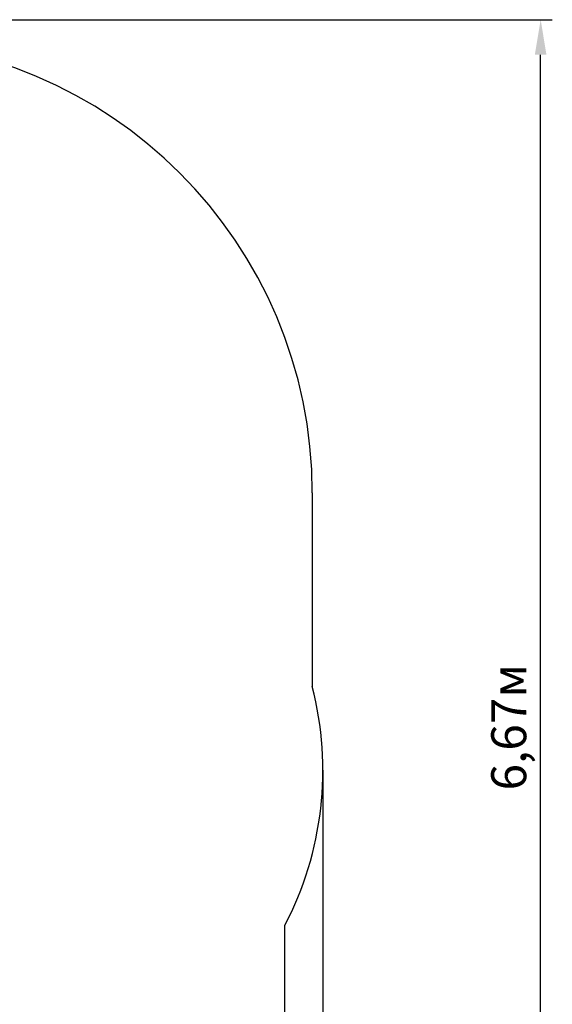
# Model space of a CAD drawing. Units: millimetres. Extents: x 3.15 to 10.23, y 1.47 to 8.68.
# Drawn here: x 7.71 to 10.23, y 4.04 to 8.68 of the extents above; entities that cross this region are included whole.
import ezdxf

# ---------------------------------------------------------------- set-up
doc = ezdxf.new("R2010")
doc.units = ezdxf.units.MM
doc.header["$LTSCALE"] = 55
doc.header["$PDSIZE"] = -1
doc.linetypes.add('SLD-Сплошная', pattern=[0])
doc.styles.get("Standard").update_dxf_attribs({"font": 'isocpeui.ttf'})
doc.dimstyles.new('ISO-25', dxfattribs={"dimtxt": 2.5, "dimasz": 2.5, "dimexe": 1.25, "dimexo": 0.625, "dimtad": 1, "dimtxsty": 'Standard', "dimcen": 2.5, "dimadec": 0, "dimazin": 0, "dimtfac": 1, "dimtmove": 0, "dimatfit": 3, "dimfxl": 1, "dimarcsym": 0})

# ---------------------------------------------------------------- blocks, each defined once
blk = doc.blocks.new('_D_12')
at = {"color": 0, "lineweight": -2, "transparency": 16777216}
for p, q in [((9.1437, 5.1385), (9.1437, 1.4741)), ((3.1518, 4.2136), (3.1518, 1.4741)), ((3.3168, 1.5291), (8.9787, 1.5291))]:
    blk.add_line(p, q, dxfattribs=at)
at = {"color": 0, "transparency": 16777216}
for points in [[(3.3168, 1.5566), (3.3168, 1.5016), (3.1518, 1.5291)], [(8.9787, 1.5566), (8.9787, 1.5016), (9.1437, 1.5291)]]:
    blk.add_solid(points, dxfattribs=at)
at = {"layer": 'Defpoints', "color": 0, "transparency": 16777216}
for p in [(9.1437, 5.1385), (3.1518, 4.2136), (9.1437, 1.5291)]:
    blk.add_point(p, dxfattribs=at)
at = {"color": 0, "transparency": 16777216, "insert": (6.1255, 1.7571), "char_height": 0.165, "attachment_point": 2}
blk.add_mtext('5,99м', dxfattribs=at)
blk = doc.blocks.new('*D24')
at = {"color": 0, "lineweight": -2, "transparency": 16777216}
for p, q in [((5.6645, 8.676), (10.2253, 8.676)), ((10.1703, 2.1722), (10.1703, 8.511)), ((7.4642, 2.0072), (10.2253, 2.0072))]:
    blk.add_line(p, q, dxfattribs=at)
at = {"color": 0, "transparency": 16777216}
for points in [[(10.1428, 8.511), (10.1978, 8.511), (10.1703, 8.676)], [(10.1428, 2.1722), (10.1978, 2.1722), (10.1703, 2.0072)]]:
    blk.add_solid(points, dxfattribs=at)
at = {"layer": 'Defpoints', "color": 0, "transparency": 16777216}
for p in [(5.6645, 8.676), (10.1703, 8.676), (7.4642, 2.0072)]:
    blk.add_point(p, dxfattribs=at)
at = {"color": 0, "transparency": 16777216, "insert": (10.0413, 5.3416), "char_height": 0.165, "attachment_point": 5, "rotation": 90}
blk.add_mtext('6,67м', dxfattribs=at)

msp = doc.modelspace()

# ---------------------------------------------------------------- linework, layer by layer
at = {"color": 251, "linetype": 'SLD-Сплошная', "true_color": 0x636466}
for p, q in [((9.0937, 6.4465), (9.0937, 5.5327)), ((8.9642, 3.5072), (8.9642, 4.4072))]:
    msp.add_line(p, q, dxfattribs=at)
for centre, radius, start, end in [((6.9642, 6.4465), 2.1295, 0, 90), ((7.5642, 5.1385), 1.5795, 332.4189, 14.4549)]:
    msp.add_arc(centre, radius, start, end, dxfattribs=at)

# ---------------------------------------------------------------- dimensions: what is measured, and where the dimension line sits
at = {"color": 251, "true_color": 0x636466}
dim = msp.add_linear_dim(base=(10.1703, 8.676), p1=(7.4642, 2.0072), p2=(5.6645, 8.676), angle=90, dimstyle='ISO-25', override={"dimtxt": 0.165, "dimasz": 0.165, "dimexe": 0.055, "dimexo": 0, "dimgap": 0.03, "dimtih": 0, "dimtoh": 0, "dimzin": 1, "dimpost": 'м', "dimtdec": 3, "dimtzin": 1}, dxfattribs=at)
dim.commit()
dim.dimension.update_dxf_attribs({"geometry": '*D24', "text_midpoint": (10.0413, 5.3416)})
dim = msp.add_linear_dim(base=(9.1437, 1.5291), p1=(3.1518, 4.2136), p2=(9.1437, 5.1385), dimstyle='ISO-25', override={"dimtxt": 0.165, "dimasz": 0.165, "dimexe": 0.055, "dimexo": 0, "dimgap": 0.03, "dimzin": 1, "dimpost": 'м', "dimtdec": 3, "dimtzin": 1}, dxfattribs=at)
dim.commit()
dim.dimension.update_dxf_attribs({"geometry": '_D_12', "text_midpoint": (6.1255, 1.5291), "dimtype": 160})

doc.saveas('drawing.dxf')
